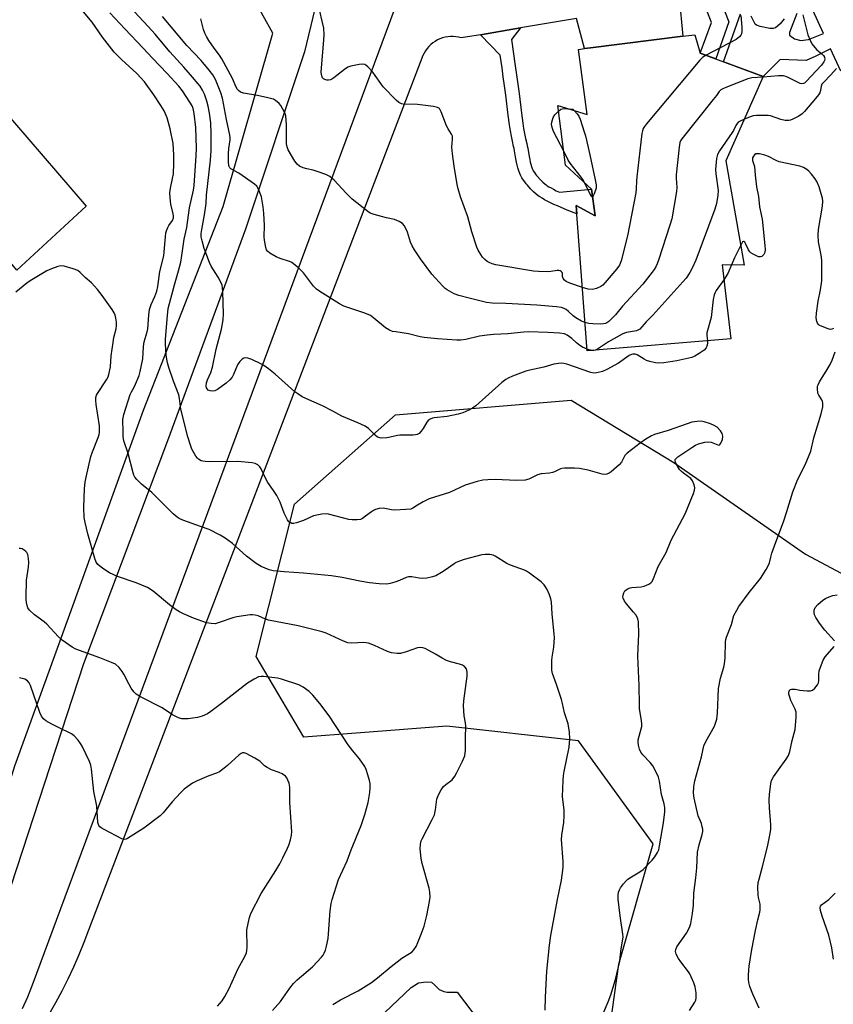
# Model space of a CAD drawing. Units: inches. Extents: x 1249762 to 1255762, y 485456 to 489456.
# Drawn here: x 1251997 to 1252281, y 486513 to 486857 of the extents above; entities that cross this region are included whole.
import ezdxf

# ---------------------------------------------------------------- set-up
doc = ezdxf.new("R2010")
doc.units = ezdxf.units.IN
doc.header["$MEASUREMENT"] = 0
for name, color, linetype in [('BLDG-Footprint', 5, 'Continuous'), ('CULTRL-Pad', 6, 'Continuous'), ('NTRL-Trees', 3, 'Continuous'), ('TRANS-Driveway', 251, 'Continuous'), ('TRANS-Non Street Sidewalk', 7, 'Continuous'), ('TRANS-Road', 130, 'Continuous'), ('Undefined', 1, 'Continuous')]:
    doc.layers.add(name, color=color, linetype=linetype)

msp = doc.modelspace()

# ---------------------------------------------------------------- linework, layer by layer
at = {"layer": 'BLDG-Footprint', "elevation": 320.32}
msp.add_lwpolyline([(1252256.62, 486837.5), (1252243.56, 486808.1), (1252249.98, 486771.64), (1252242.22, 486771.69), (1252245.25, 486745.81), (1252195.05, 486741.62), (1252191.23, 486792.43), (1252197.87, 486788.9), (1252196.55, 486798.12), (1252187.53, 486806.59), (1252184.82, 486827.39), (1252195.07, 486824.23), (1252191.98, 486847), (1252194.19, 486847.28), (1252196.25, 486847.54), (1252228.51, 486851.61), (1252232.73, 486852.15), (1252234.61, 486845.75)], close=True, dxfattribs=at)
at = {"layer": 'CULTRL-Pad'}
msp.add_lwpolyline([(1252019.94, 486792.22), (1251995.68, 486769.83), (1251965.06, 486806.69), (1251989.76, 486827.21)], close=True, dxfattribs=at)
msp.add_lwpolyline([(1252124.39, 486510.38), (1252133.56, 486519.07), (1252136.14, 486520.73), (1252138.84, 486521.1), (1252140.64, 486520.96), (1252141.79, 486519.92), (1252143.32, 486518.37), (1252144.99, 486517.72), (1252146.15, 486517.46), (1252149.62, 486517.44), (1252159.58, 486504.4)], dxfattribs=at)
for points in [[(1252268.38, 486859.52, 0), (1252265.81, 486852.89, 0), (1252265.8, 486852.01, 0), (1252267.53, 486850.76, 0), (1252269.8, 486850.19, 0), (1252272.44, 486850.5, 0), (1252277.71, 486852.59, 0), (1252267.09, 486875.9, 0)], [(1252336.56, 486868.12, 0), (1252324.61, 486846.01, 0), (1252322.3, 486843.94, 0), (1252314.29, 486840.83, 0), (1252308.84, 486853.33, 0), (1252284.1, 486842.55, 0), (1252285.2, 486840.03, 0), (1252283.71, 486839.41, 0), (1252280.15, 486847.22, 0), (1252274.98, 486844.67, 0), (1252271.62, 486843.14, 0), (1252262.5, 486843.46, 0), (1252256.62, 486837.5, 0), (1252242.74, 486842.7, 0), (1252248.72, 486859.48, 0)]]:
    msp.add_polyline3d(points, dxfattribs=at)
at = {"layer": 'NTRL-Trees'}
msp.add_lwpolyline([(1252556.92, 486327.53), (1252505.71, 486335.21), (1252444.26, 486363.37), (1252382.57, 486394.55), (1252280.75, 486405.72), (1252221.37, 486424.75), (1252190.53, 486456.53), (1252193.45, 486472.92), (1252200.23, 486484.71), (1252206.13, 486527.24), (1252218.19, 486569.27), (1252192, 486605.3), (1252145.96, 486610.46), (1252114.37, 486608.03), (1252096.03, 486606.62), (1252079.39, 486634.78), (1252092.74, 486688.08), (1252128.04, 486719.28), (1252189.49, 486724.4), (1252225.34, 486702.64), (1252271.43, 486670.63), (1252326.48, 486641.19), (1252445.34, 486605.31), (1252635, 486524.31)], dxfattribs=at)
at = {"layer": 'TRANS-Driveway'}
for points in [[(1251997.7, 486511.71, 0), (1251999.53, 486515.8, 0), (1252001.14, 486519.99, 0), (1252196.13, 487045.26, 0)], [(1252227.21, 486865.31, 0), (1252228.51, 486851.62, 0), (1252196.25, 486847.54, 0), (1252194.19, 486847.28, 0), (1252191.33, 486857.78, 0), (1252171.81, 486854.52, 0), (1252157.73, 486852.16, 0), (1252151.01, 486851.04, 0), (1252150.09, 486851.28, 0), (1252149.16, 486851.44, 0), (1252148.21, 486851.52, 0), (1252147.26, 486851.52, 0), (1252146.31, 486851.44, 0), (1252145.38, 486851.27, 0), (1252144.46, 486851.03, 0), (1252143.57, 486850.7, 0), (1252142.7, 486850.31, 0), (1252141.88, 486849.83, 0), (1252141.1, 486849.29, 0), (1252140.37, 486848.68, 0), (1252139.69, 486848.02, 0), (1252139.08, 486847.29, 0), (1252138.53, 486846.52, 0), (1252138.05, 486845.7, 0), (1252137.64, 486844.84, 0), (1252020.73, 486539.17, 0), (1252019.11, 486534.8, 0), (1252017.38, 486530.47, 0), (1252015.52, 486526.2, 0), (1252013.55, 486521.97, 0), (1252011.46, 486517.8, 0), (1252009.25, 486513.7, 0), (1252006.93, 486509.65, 0)]]:
    msp.add_polyline3d(points, dxfattribs=at)
at = {"layer": 'TRANS-Non Street Sidewalk'}
for points in [[(1252227.21, 486865.31), (1252226.65, 486871.23), (1252234.6, 486871.95), (1252240.03, 486882.06), (1252252.26, 486885.51), (1252268.81, 486880.03), (1252267.09, 486875.9), (1252250.25, 486880.41), (1252243.41, 486877.55), (1252239.85, 486868.88), (1252244.54, 486856.65), (1252240.01, 486843.73), (1252234.61, 486845.75), (1252238.54, 486856.48), (1252234.87, 486865.81)], [(1252157.73, 486852.16), (1252171.81, 486854.52), (1252168.58, 486850.47), (1252169.93, 486841.26), (1252170.38, 486838.09), (1252170.81, 486834.92), (1252171.24, 486831.58), (1252172.09, 486824.68), (1252172.55, 486821.29), (1252172.86, 486819.33), (1252173.17, 486817.57), (1252173.51, 486815.9), (1252173.92, 486814.12), (1252174.1, 486813.33), (1252174.27, 486812.44), (1252174.76, 486809.6), (1252174.97, 486808.48), (1252175.14, 486807.63), (1252175.34, 486806.85), (1252175.57, 486806.07), (1252175.81, 486805.41), (1252176.03, 486804.95), (1252176.24, 486804.59), (1252176.62, 486804.02), (1252177.02, 486803.46), (1252177.4, 486802.97), (1252177.72, 486802.59), (1252178.67, 486801.55), (1252179.61, 486800.59), (1252180.28, 486799.98), (1252180.71, 486799.63), (1252181.12, 486799.36), (1252181.68, 486799.01), (1252182.44, 486798.58), (1252183.28, 486798.13), (1252184.27, 486797.64), (1252185.39, 486797.11), (1252196.55, 486798.12), (1252197.87, 486788.9), (1252191.23, 486792.43), (1252191.45, 486789.51), (1252188.08, 486790.88), (1252185.78, 486791.83), (1252184.7, 486792.29), (1252183.43, 486792.86), (1252182.23, 486793.43), (1252181.14, 486793.98), (1252180.19, 486794.48), (1252179.3, 486794.99), (1252178.57, 486795.43), (1252177.92, 486795.88), (1252177.22, 486796.44), (1252176.36, 486797.24), (1252175.29, 486798.33), (1252174.2, 486799.51), (1252173.75, 486800.05), (1252173.27, 486800.68), (1252172.78, 486801.35), (1252172.28, 486802.1), (1252171.88, 486802.78), (1252171.5, 486803.61), (1252171.13, 486804.59), (1252170.82, 486805.63), (1252170.59, 486806.59), (1252170.38, 486807.58), (1252170.16, 486808.78), (1252169.67, 486811.6), (1252169.52, 486812.37), (1252169.36, 486813.09), (1252168.94, 486814.91), (1252168.58, 486816.69), (1252168.25, 486818.55), (1252167.92, 486820.61), (1252167.45, 486824.08), (1252166.6, 486830.99), (1252166.18, 486834.31), (1252165.75, 486837.44), (1252165.3, 486840.6), (1252164.6, 486845)]]:
    msp.add_lwpolyline(points, close=True, dxfattribs=at)
at = {"layer": 'TRANS-Road'}
msp.add_polyline3d([(1252103.42, 486876.37, 0), (1252096.29, 486846.16, 0), (1252075.61, 486784.22, 0), (1252048.34, 486710.17, 0), (1252019.01, 486632.24, 0), (1251985.83, 486530.99, 0), (1251980.47, 486523.45, 0), (1251970.14, 486509.97, 0), (1251960.45, 486499.1, 0), (1251952.43, 486489.93, 0), (1251938.09, 486505.95, 0), (1251954.76, 486511.16, 0), (1251960.05, 486515.9, 0), (1251975.07, 486533.72, 0), (1251981.75, 486553.82, 0), (1251994.94, 486596.55, 0), (1252013.8, 486648.26, 0), (1252039.99, 486720.94, 0), (1252067.8, 486792.14, 0), (1252085.13, 486852.65, 0), (1252078.48, 486864.99, 0)], dxfattribs=at)
at = {"layer": 'Undefined'}
msp.add_line((1252196.56, 486741.75, 318), (1252195.01, 486742.23, 318), dxfattribs=at)
for points, elevation in [([(1252180.33, 486511.14), (1252180.45, 486515.68), (1252180.94, 486524.84), (1252181.87, 486533.89), (1252182.4, 486537.3), (1252184.68, 486549.83), (1252186.07, 486556.67), (1252186.62, 486561.07), (1252186.67, 486563.09), (1252186.09, 486570.86), (1252186.19, 486572.33), (1252186.86, 486576.78), (1252187.08, 486579.11), (1252187, 486581.04), (1252186.44, 486585.87), (1252186.65, 486591.47), (1252186.77, 486593.23), (1252186.98, 486594.62), (1252188.83, 486603.14), (1252189.01, 486606.05), (1252188.91, 486608.38), (1252188.38, 486611.27), (1252187.14, 486615.15), (1252186.47, 486618.33), (1252186.08, 486619.73), (1252184.4, 486624.98), (1252182.98, 486628.88), (1252182.72, 486630.01), (1252182.67, 486631.43), (1252182.74, 486633.44), (1252182.87, 486634.59), (1252183.47, 486638.04), (1252183.6, 486641.49), (1252183.54, 486642.66), (1252182.8, 486649.67), (1252182.56, 486653.83), (1252182.39, 486655), (1252181.9, 486656.34), (1252181.04, 486658.18), (1252180.51, 486659.2), (1252180.04, 486659.9), (1252178.96, 486660.9), (1252174.9, 486663.96), (1252173.9, 486664.6), (1252173.14, 486664.94), (1252168.21, 486666.7), (1252167.03, 486667.34), (1252162.95, 486669.86), (1252162.18, 486670.19), (1252161.09, 486670.4), (1252159.39, 486670.46), (1252158.25, 486670.33), (1252152.04, 486668.66), (1252150.38, 486668.12), (1252149.32, 486667.64), (1252148.56, 486667.19), (1252145.42, 486664.93), (1252144.18, 486664.14), (1252142.12, 486663.05), (1252141.04, 486662.63), (1252139.02, 486662.22), (1252137.55, 486662.09), (1252136.34, 486662.2), (1252133.77, 486662.63), (1252132.65, 486662.65), (1252131.85, 486662.43), (1252129.48, 486661.38), (1252127.83, 486660.78), (1252126.16, 486660.28), (1252125.01, 486660.11), (1252122.35, 486660.17), (1252119.03, 486660.53), (1252115.54, 486661.13), (1252109.38, 486662.37), (1252105.65, 486662.99), (1252095.88, 486663.92), (1252089.19, 486664.34), (1252085.34, 486664.79), (1252083.91, 486665.09), (1252081.05, 486666.26), (1252079.37, 486667.3), (1252075.96, 486669.88), (1252071.06, 486674.33), (1252068.49, 486676.19), (1252066.8, 486677.27), (1252062.97, 486679.23), (1252059.95, 486680.21), (1252053.72, 486682.47), (1252052.44, 486683.02), (1252051.7, 486683.46), (1252050.36, 486684.62), (1252042.84, 486692.1), (1252039.27, 486695.03), (1252037.69, 486696.63), (1252036.99, 486697.48), (1252036.59, 486698.23), (1252036.3, 486699.06), (1252034.56, 486705.82), (1252033.1, 486710.14), (1252032.9, 486711.75), (1252032.86, 486714.29), (1252032.69, 486716.61), (1252032.72, 486717.66), (1252033.12, 486719.35), (1252035.32, 486726.36), (1252035.72, 486727.32), (1252036.69, 486729), (1252037.19, 486730.05), (1252038.41, 486733), (1252038.84, 486734.37), (1252039.73, 486738.84), (1252040, 486743.15), (1252040.2, 486744.77), (1252041.2, 486748.24), (1252041.45, 486749.33), (1252041.86, 486754.12), (1252042.12, 486756.06), (1252042.69, 486757.89), (1252043.95, 486760.61), (1252044.62, 486762.51), (1252044.96, 486764.18), (1252045.72, 486769.39), (1252047.03, 486774.81), (1252047.23, 486776.26), (1252047.61, 486781.53), (1252047.79, 486782.89), (1252048, 486783.65), (1252048.44, 486784.71), (1252048.86, 486785.44), (1252050.08, 486787.22), (1252050.4, 486788.13), (1252050.43, 486788.68), (1252050.34, 486789.51), (1252049.52, 486792.88), (1252049.29, 486795.18), (1252049.21, 486796.9), (1252049.39, 486798.53), (1252050.16, 486801.88), (1252050.42, 486803.5), (1252050.61, 486807.14), (1252050.62, 486810.12), (1252050.36, 486814.07), (1252049.29, 486819.3), (1252048.24, 486823.11), (1252047.16, 486825.54), (1252046, 486827.46), (1252043.6, 486831.11), (1252040.33, 486835.64), (1252039.05, 486837.11), (1252037.65, 486838.56), (1252032.23, 486843.54), (1252029.77, 486846.02), (1252025.66, 486851.26), (1252022.03, 486856.58), (1252016.09, 486863.66)], 312), ([(1252237.08, 486745.13), (1252237.11, 486744.45), (1252237.03, 486743.63), (1252236.7, 486742.65), (1252235.93, 486741.85), (1252234.22, 486740.68), (1252232.71, 486739.75), (1252231.63, 486739.31), (1252226.45, 486738.19), (1252221.84, 486737.5), (1252220.12, 486737.38), (1252218.96, 486737.46), (1252216.92, 486737.93), (1252215.79, 486738.29), (1252215, 486738.68), (1252212.49, 486740.23), (1252211.79, 486740.46), (1252211.09, 486740.5), (1252210.56, 486740.37), (1252209.77, 486740.01), (1252206.03, 486737.36), (1252201.96, 486735.18), (1252200.39, 486734.48), (1252198.46, 486733.95), (1252197.44, 486733.89), (1252196.34, 486734.05), (1252187.94, 486736.95), (1252186.91, 486737.24), (1252186.18, 486737.34), (1252185.08, 486737.27), (1252183.43, 486737), (1252179.9, 486735.93), (1252175.04, 486734.87), (1252173.63, 486734.49), (1252168.97, 486732.84), (1252167.46, 486732.15), (1252166.63, 486731.67), (1252165.26, 486730.56), (1252156.09, 486722.38), (1252154.98, 486721.56), (1252153.73, 486720.91), (1252151.66, 486720.01), (1252149.95, 486719.54), (1252146.16, 486718.74), (1252141.53, 486718.21), (1252140.97, 486718.08), (1252140.21, 486717.78), (1252139.54, 486717.35), (1252138.99, 486716.75), (1252137.75, 486714.47), (1252137.09, 486713.55), (1252136.29, 486712.8), (1252135.62, 486712.4), (1252135.09, 486712.25), (1252134.25, 486712.18), (1252129.6, 486712.15), (1252128.74, 486712.02), (1252126.2, 486711.42), (1252125.05, 486711.25), (1252123.04, 486711.18), (1252122.22, 486711.3), (1252121.79, 486711.48), (1252120.91, 486712.14), (1252118.63, 486714.52), (1252117.45, 486715.33), (1252114.87, 486716.5), (1252109.31, 486718.84), (1252106.16, 486720.54), (1252102.5, 486722.38), (1252096.69, 486724.95), (1252095.39, 486725.61), (1252093.87, 486726.57), (1252092.92, 486727.29), (1252085.94, 486733.54), (1252083.65, 486735.4), (1252082, 486736.51), (1252080.99, 486737.08), (1252077.79, 486738.59), (1252076.45, 486739.12), (1252075.71, 486739.24), (1252075.08, 486739.11), (1252074.42, 486738.68), (1252073.62, 486737.93), (1252073.28, 486737.49), (1252072.85, 486736.75), (1252071.43, 486733.38), (1252070.97, 486732.5), (1252070.13, 486731.46), (1252068.91, 486730.35), (1252065.84, 486728.13), (1252064.88, 486727.67), (1252064.06, 486727.56), (1252063.24, 486727.65), (1252062.53, 486727.95), (1252062.21, 486728.31), (1252062, 486728.77), (1252061.89, 486729.29), (1252062.01, 486730.42), (1252062.38, 486731.51), (1252063.51, 486734.09), (1252064.08, 486735.96), (1252065.35, 486742.26), (1252067.26, 486749.21), (1252067.77, 486752.54), (1252067.88, 486754.53), (1252067.66, 486762.29), (1252067.56, 486763.73), (1252067.42, 486764.58), (1252067.03, 486765.65), (1252066.12, 486767.46), (1252063.68, 486771.2), (1252062.99, 486772.5), (1252061.19, 486777.4), (1252060.43, 486780.16), (1252060.17, 486781.55), (1252060.18, 486782.69), (1252060.34, 486784.11), (1252061.24, 486789.17), (1252061.83, 486793.13), (1252062, 486796.03), (1252063.36, 486808.3), (1252063.61, 486811.63), (1252063.65, 486817.53), (1252063.45, 486821.4), (1252063.02, 486824.72), (1252062.55, 486827.22), (1252062.14, 486828.88), (1252061.32, 486831.33), (1252060.63, 486832.79), (1252059.72, 486834.12), (1252056.45, 486838.17), (1252054.11, 486840.85), (1252049.12, 486846.2), (1252043.99, 486852.35), (1252041.64, 486855.02), (1252035.19, 486861.94)], 316), ([(1252193.39, 486763.75), (1252189.01, 486765.25), (1252187.72, 486765.87), (1252187.15, 486766.38), (1252186.7, 486766.98), (1252186.46, 486767.67), (1252186.39, 486768.64), (1252186.29, 486769.08), (1252186.02, 486769.42), (1252185.62, 486769.62), (1252185.14, 486769.72), (1252184.61, 486769.7), (1252182.34, 486769.33), (1252181.21, 486769.27), (1252178.1, 486769.33), (1252176.35, 486769.55), (1252163.14, 486771.68), (1252161.82, 486772.09), (1252160.83, 486772.52), (1252160.13, 486772.93), (1252159.28, 486773.63), (1252158.53, 486774.44), (1252157.88, 486775.37), (1252157.01, 486776.83), (1252156.53, 486777.87), (1252154.74, 486783.22), (1252153.35, 486788.47), (1252150.75, 486795.5), (1252149.96, 486798.33), (1252149.66, 486799.77), (1252148.58, 486806.15), (1252147.98, 486810.48), (1252147.77, 486812.79), (1252148, 486815.69), (1252147.94, 486816.64), (1252147.66, 486817.34), (1252146.45, 486819.25), (1252145.91, 486820.28), (1252144.08, 486825.15), (1252143.73, 486825.91), (1252143.44, 486826.34), (1252142.8, 486826.76), (1252141.4, 486827.06), (1252135.73, 486827.75), (1252130.69, 486827.88), (1252130.14, 486827.98), (1252129.64, 486828.19), (1252129.18, 486828.51), (1252128.33, 486829.29), (1252123.78, 486833.94), (1252122.88, 486835.05), (1252120.98, 486837.86), (1252120.12, 486839.01), (1252118.38, 486840.97), (1252117.75, 486841.51), (1252117.3, 486841.75), (1252116.51, 486841.85), (1252115.38, 486841.72), (1252112.49, 486841.17), (1252111.4, 486840.81), (1252110.2, 486840.04), (1252106.56, 486837.08), (1252105.83, 486836.61), (1252105.35, 486836.4), (1252104.61, 486836.23), (1252104.11, 486836.25), (1252103.37, 486836.48), (1252102.94, 486836.75), (1252102.6, 486837.11), (1252102.28, 486837.77), (1252102.16, 486838.27), (1252102.12, 486839.09), (1252103.06, 486850.41), (1252103.09, 486852.13), (1252102.96, 486854.39), (1252101.06, 486862.89)], 322), ([(1252200.8, 486510.27), (1252202.45, 486514.04), (1252203.37, 486516.49), (1252204.97, 486521.86), (1252206.46, 486528.31), (1252206.66, 486529.63), (1252206.91, 486532.59), (1252207.56, 486535.95), (1252207.62, 486536.8), (1252207.55, 486537.68), (1252206.55, 486544.14), (1252205.93, 486549.94), (1252205.87, 486551.39), (1252206.05, 486552.47), (1252206.33, 486553.23), (1252206.73, 486553.96), (1252207.74, 486555.31), (1252208.66, 486556.37), (1252209.3, 486556.95), (1252210.51, 486557.82), (1252213.53, 486559.49), (1252214.61, 486560.3), (1252217.8, 486563.6), (1252218.67, 486564.77), (1252219.61, 486566.24), (1252220.08, 486567.27), (1252220.39, 486568.61), (1252221.77, 486576.6), (1252222.17, 486580.5), (1252222.18, 486581.92), (1252222.02, 486583.24), (1252221.1, 486586.58), (1252220.4, 486591.17), (1252219.98, 486592.57), (1252218.76, 486595.3), (1252218.04, 486596.6), (1252217.13, 486597.71), (1252214.53, 486600.46), (1252213.82, 486601.35), (1252213.38, 486602.38), (1252213.06, 486603.77), (1252212.89, 486604.89), (1252212.88, 486605.72), (1252213.97, 486609.47), (1252214.15, 486610.28), (1252214.21, 486611.09), (1252214.08, 486612.46), (1252213.42, 486616.53), (1252213.31, 486617.94), (1252213.25, 486624.71), (1252212.78, 486634.9), (1252213.12, 486642.71), (1252213.01, 486646.96), (1252212.77, 486648.01), (1252212.19, 486649.2), (1252211.29, 486650.33), (1252208.79, 486653.17), (1252208.11, 486654.1), (1252207.68, 486655.15), (1252207.59, 486655.71), (1252207.62, 486656.26), (1252207.85, 486657.04), (1252208.27, 486657.73), (1252208.67, 486658.1), (1252209.37, 486658.53), (1252210.15, 486658.84), (1252210.71, 486658.95), (1252213.92, 486659.15), (1252215.05, 486659.36), (1252216.66, 486660.1), (1252217.37, 486660.59), (1252217.74, 486661.01), (1252218.28, 486662.04), (1252219.93, 486666.22), (1252222.66, 486671.16), (1252224.46, 486675.44), (1252229.37, 486684.66), (1252232.25, 486691.81), (1252232.63, 486692.91), (1252232.76, 486693.74), (1252232.53, 486694.83), (1252231.94, 486696.15), (1252231.27, 486697.05), (1252228.75, 486698.87), (1252227.95, 486699.58), (1252227.4, 486700.19), (1252226.61, 486701.37), (1252225.97, 486702.59), (1252225.78, 486703.27), (1252225.88, 486703.69), (1252226.17, 486704.06), (1252226.8, 486704.57), (1252231.67, 486707.87), (1252232.89, 486708.65), (1252233.95, 486709.12), (1252236.2, 486709.69), (1252237.61, 486709.85), (1252238.45, 486709.69), (1252240.7, 486708.74), (1252241.25, 486708.72), (1252241.58, 486708.97), (1252241.85, 486709.39), (1252242.36, 486710.7), (1252242.49, 486711.77), (1252242.3, 486712.76), (1252241.69, 486713.71), (1252240.46, 486714.95), (1252239.51, 486715.57), (1252238.19, 486716.1), (1252236.02, 486716.83), (1252234.93, 486717.06), (1252233.57, 486716.99), (1252231.65, 486716.66), (1252230, 486716.18), (1252223.43, 486713.8), (1252218.65, 486712.37), (1252217.58, 486711.9), (1252215.55, 486710.73), (1252213.6, 486709.43), (1252209.02, 486705.87), (1252208.26, 486705.03), (1252207.04, 486702.76), (1252206.28, 486701.76), (1252203.42, 486699.34), (1252202.72, 486698.86), (1252201.96, 486698.53), (1252201.12, 486698.44), (1252200.27, 486698.56), (1252195.43, 486699.91), (1252192.41, 486700.53), (1252190.66, 486700.64), (1252187.12, 486700.65), (1252186.26, 486700.55), (1252185.75, 486700.41), (1252183.7, 486699.38), (1252182.96, 486699.11), (1252181.85, 486698.91), (1252179.02, 486698.6), (1252177.72, 486698.32), (1252176.95, 486698.01), (1252174.68, 486696.82), (1252173.35, 486696.44), (1252170.37, 486696.31), (1252162.94, 486696.65), (1252160.32, 486696.57), (1252158.59, 486696.42), (1252156.59, 486695.93), (1252152.37, 486694.69), (1252146.91, 486692.18), (1252139.85, 486689.91), (1252137.79, 486688.88), (1252135.81, 486687.72), (1252134.18, 486686.63), (1252133.44, 486686.33), (1252131.7, 486686.13), (1252127.84, 486686), (1252126.67, 486686.1), (1252123.77, 486686.61), (1252122.4, 486686.5), (1252121.07, 486686.16), (1252120.32, 486685.86), (1252119.62, 486685.42), (1252117.63, 486683.84), (1252116.5, 486683.05), (1252115.78, 486682.7), (1252114.66, 486682.52), (1252112.9, 486682.53), (1252111.76, 486682.7), (1252104.66, 486684.55), (1252103.78, 486684.63), (1252102.32, 486684.52), (1252100.57, 486684.26), (1252099.44, 486683.98), (1252095.91, 486682.34), (1252093.46, 486681.52), (1252092.38, 486681.31), (1252091.88, 486681.34), (1252091.21, 486681.6), (1252090.83, 486681.92), (1252090.34, 486682.6), (1252089.14, 486684.94), (1252087.71, 486688.77), (1252086.53, 486691.13), (1252085.47, 486692.88), (1252083.4, 486695.64), (1252082.84, 486696.66), (1252081.11, 486700.43), (1252080.66, 486701.13), (1252079.94, 486701.81), (1252079.01, 486702.25), (1252077.94, 486702.5), (1252073, 486702.99), (1252063.14, 486702.86), (1252061.48, 486702.92), (1252060.7, 486703.04), (1252060.18, 486703.2), (1252059.22, 486703.77), (1252058.81, 486704.16), (1252058.31, 486704.82), (1252056.89, 486707.29), (1252056.37, 486708.67), (1252055.51, 486711.53), (1252052.98, 486721.31), (1252052.54, 486725.01), (1252052.3, 486726.31), (1252050.45, 486730.99), (1252048.82, 486735.83), (1252048.36, 486737.43), (1252047.84, 486740.18), (1252047.66, 486744.05), (1252047.71, 486745.77), (1252048.34, 486753.98), (1252048.63, 486756.4), (1252050.76, 486764.67), (1252052.25, 486769.62), (1252053.02, 486772.68), (1252053.39, 486775.02), (1252054.14, 486780.73), (1252055.17, 486784.74), (1252056.05, 486791.69), (1252057.39, 486797.85), (1252057.67, 486799.47), (1252058.41, 486809.8), (1252058.45, 486812.49), (1252058.29, 486819.69), (1252057.64, 486824.64), (1252057.31, 486826.34), (1252056.97, 486827.24), (1252056.22, 486828.53), (1252053.56, 486832.53), (1252052.27, 486834.17), (1252048.24, 486838.57), (1252043.06, 486843.93), (1252039.8, 486847.51), (1252033.43, 486854.17), (1252028.2, 486859.85)], 314), ([(1252195.01, 486742.23), (1252193.49, 486742.89), (1252192.49, 486743.49), (1252191.35, 486744.39), (1252189.72, 486745.96), (1252188.11, 486747.12), (1252187.11, 486747.57), (1252185.42, 486747.83), (1252181.36, 486748.11), (1252174.63, 486748.25), (1252172.95, 486748.22), (1252167.35, 486747.54), (1252162.39, 486747.37), (1252160.06, 486747.14), (1252157.45, 486746.75), (1252152.61, 486745.6), (1252150.92, 486745.41), (1252149.5, 486745.35), (1252142.74, 486745.82), (1252138.05, 486746.33), (1252136.66, 486746.6), (1252132.57, 486747.62), (1252128.14, 486748.24), (1252127.04, 486748.46), (1252126.02, 486748.88), (1252124.61, 486749.74), (1252120.47, 486753.12), (1252119.27, 486753.97), (1252117.37, 486754.76), (1252109.96, 486757.28), (1252108.45, 486758.11), (1252101.61, 486762.42), (1252100.47, 486763.23), (1252099.43, 486764.2), (1252095.86, 486768.94), (1252094.15, 486770.61), (1252092.58, 486771.98), (1252091.86, 486772.48), (1252091.34, 486772.73), (1252087.74, 486773.91), (1252086.4, 486774.49), (1252084.1, 486775.8), (1252083.27, 486776.53), (1252083.01, 486776.99), (1252082.75, 486777.78), (1252082.27, 486780.31), (1252082.2, 486781.5), (1252082.26, 486785.42), (1252082.2, 486787.69), (1252082.07, 486789.67), (1252081.78, 486792.01), (1252081.18, 486795.44), (1252080.16, 486798.18), (1252079.59, 486799.16), (1252078.77, 486799.94), (1252073.27, 486803.79), (1252070.48, 486805.33), (1252070.1, 486805.68), (1252069.81, 486806.27), (1252069.63, 486807.82), (1252069.67, 486810.67), (1252069.79, 486812.37), (1252070.23, 486815.4), (1252070.26, 486816.21), (1252070.19, 486817.03), (1252069, 486822.53), (1252067.62, 486829.97), (1252067.02, 486831.84), (1252065.16, 486836.52), (1252064.2, 486838.19), (1252062.96, 486839.78), (1252060.1, 486843.09), (1252055.11, 486848.41), (1252046.59, 486858.51)], 318), ([(1252194.31, 486751.52), (1252193.13, 486752.02), (1252191.13, 486753.16), (1252190.21, 486753.85), (1252188.51, 486755.44), (1252187.7, 486756.08), (1252187.05, 486756.45), (1252186.04, 486756.78), (1252184.4, 486757.02), (1252177.52, 486757.57), (1252166.62, 486758.25), (1252161.82, 486758.34), (1252159.9, 486758.53), (1252153.81, 486760.02), (1252150.17, 486761.03), (1252148.58, 486761.63), (1252146.09, 486762.94), (1252145.42, 486763.47), (1252144.59, 486764.3), (1252140.82, 486768.44), (1252136.86, 486773.84), (1252134.76, 486776.94), (1252133.86, 486778.4), (1252133.32, 486779.61), (1252132.25, 486783.15), (1252131.8, 486784.24), (1252131.09, 486785.52), (1252130.53, 486786.15), (1252129.34, 486786.9), (1252127.77, 486787.58), (1252124.9, 486788.13), (1252123.16, 486788.56), (1252120.57, 486789.28), (1252119.24, 486789.83), (1252118.39, 486790.41), (1252112.87, 486794.68), (1252110.79, 486796.81), (1252106.6, 486801.35), (1252105.96, 486801.95), (1252105.13, 486802.56), (1252103.68, 486803.29), (1252100.7, 486804.34), (1252099.33, 486804.76), (1252097.08, 486805.23), (1252095.75, 486805.67), (1252094.49, 486806.24), (1252093.66, 486806.91), (1252092.84, 486808.01), (1252091.65, 486809.92), (1252090.6, 486811.94), (1252090.23, 486812.97), (1252090, 486814.01), (1252089.91, 486815.15), (1252089.96, 486820.81), (1252089.69, 486823.75), (1252089.36, 486824.86), (1252088.7, 486826.18), (1252087.92, 486827.43), (1252087.36, 486828.07), (1252086.07, 486829.15), (1252085.36, 486829.58), (1252084.84, 486829.79), (1252083.45, 486830.15), (1252079.78, 486830.94), (1252074.93, 486831.67), (1252073.88, 486832.1), (1252073.19, 486832.61), (1252072.8, 486833.03), (1252072.37, 486833.77), (1252071.04, 486836.89), (1252067.32, 486843.71), (1252066.54, 486844.95), (1252064.64, 486847.49), (1252062.86, 486850.09), (1252061.95, 486851.53), (1252061.38, 486852.68), (1252060.92, 486854.01), (1252059.96, 486857.65)], 320), ([(1252248.78, 486858.9), (1252249.12, 486854.78), (1252249.16, 486853.33), (1252249.01, 486852.51), (1252248.79, 486852.02), (1252248.34, 486851.39), (1252247.12, 486850.47), (1252236.67, 486844.98)], 322), ([(1252263.9, 486857.73), (1252262.49, 486855.91), (1252261.64, 486855.1), (1252260.93, 486854.59), (1252260.04, 486854.29), (1252258.93, 486854.34), (1252255.52, 486855.07), (1252254.23, 486855.53), (1252253.83, 486855.86), (1252253.52, 486856.29), (1252252.42, 486858.6)], 322), ([(1252270.46, 486859.13), (1252272.26, 486852.13), (1252272.97, 486850.2), (1252273.63, 486848.96), (1252274.6, 486847.64), (1252275.38, 486846.88), (1252277.13, 486845.52), (1252277.71, 486844.91), (1252278.04, 486844.27), (1252278.13, 486843.61), (1252278.05, 486843.14), (1252277.83, 486842.63), (1252276.98, 486841.46), (1252271.66, 486835.78), (1252271.04, 486835.26), (1252270.64, 486835.06), (1252270.01, 486835.02), (1252269.5, 486835.16), (1252265.36, 486837.24), (1252264.56, 486837.55), (1252263.73, 486837.74), (1252261.96, 486837.75), (1252256.55, 486837.35)], 320), ([(1252236.67, 486844.98), (1252235.52, 486844.27), (1252234.46, 486843.21), (1252215.79, 486821.02), (1252215.06, 486820.08), (1252214.62, 486819.34), (1252214.37, 486818.51), (1252214.23, 486817.63), (1252212.41, 486802.46), (1252212.28, 486800.97), (1252212.25, 486798.36), (1252212.06, 486796.9), (1252209.22, 486781.8), (1252206.91, 486773.14), (1252206.34, 486771.6), (1252205.41, 486770.26), (1252201.36, 486765.51), (1252200.55, 486764.65), (1252199.88, 486764.11), (1252198.29, 486763.39), (1252196.88, 486763.07), (1252195.43, 486763.23), (1252193.39, 486763.75)], 322), ([(1252282.18, 486840.31), (1252280.24, 486838.16), (1252277.63, 486835.48), (1252277.13, 486834.86), (1252276.84, 486834.19), (1252276.64, 486832.63), (1252276.41, 486831.88), (1252275.97, 486831.16), (1252274.86, 486829.81), (1252271.03, 486825.35), (1252270.21, 486824.51), (1252269.03, 486823.68), (1252266.96, 486822.59), (1252266.17, 486822.28), (1252265.62, 486822.17), (1252264.23, 486822.22), (1252262.82, 486822.53), (1252259.19, 486823.75), (1252258.34, 486823.87), (1252257.19, 486823.91), (1252254.3, 486823.89), (1252253.15, 486823.8), (1252252.05, 486823.5), (1252250.03, 486822.66)], 318), ([(1252256.55, 486837.35), (1252252.69, 486837.06), (1252251.25, 486836.75), (1252243.55, 486833.74), (1252242.48, 486833.28), (1252241.75, 486832.85), (1252241.19, 486832.3), (1252240.25, 486830.89), (1252239.17, 486829.47), (1252228.21, 486815.79), (1252227.74, 486815.05), (1252227.52, 486814.53), (1252227.2, 486812.82), (1252226.13, 486803.14), (1252226.14, 486801.98), (1252226.37, 486798.78), (1252226.33, 486797.33), (1252224.64, 486787.84), (1252224, 486785.55), (1252220.01, 486773.35), (1252219.5, 486772.03), (1252219.03, 486771.06), (1252218.47, 486770.11), (1252217.78, 486769.15), (1252214.5, 486764.94), (1252207.45, 486757.31), (1252204.97, 486754.19), (1252202.67, 486751.95), (1252201.98, 486751.47), (1252201.48, 486751.26), (1252200.74, 486751.09), (1252199.63, 486751), (1252197.08, 486751.05), (1252195.61, 486751.24), (1252194.31, 486751.52)], 320), ([(1252186.9, 486811.41), (1252183.34, 486818.34), (1252182.91, 486819.39), (1252182.7, 486820.19), (1252182.65, 486820.74), (1252182.73, 486821.57), (1252183.18, 486823.19), (1252183.79, 486824.14), (1252185.07, 486825.47)], 324), ([(1252185.07, 486825.47), (1252185.88, 486826.08), (1252186.37, 486826.28), (1252187.18, 486826.36), (1252188.36, 486826.3)], 324), ([(1252188.36, 486826.3), (1252190.02, 486826.14), (1252190.53, 486825.63)], 324), ([(1252190.53, 486825.63), (1252191.6, 486824.47), (1252192.13, 486823.67), (1252192.58, 486822.6), (1252194.07, 486818.18), (1252194.47, 486816.76), (1252196.03, 486810.13), (1252197.92, 486801.41), (1252198.23, 486799.65), (1252198.2, 486798.49), (1252197.55, 486796.5), (1252197.22, 486795.79), (1252196.93, 486795.46)], 324), ([(1252250.03, 486822.66), (1252248.36, 486821.86), (1252247.9, 486821.55), (1252247.51, 486821.17), (1252247.05, 486820.45), (1252246.22, 486818.72), (1252245.77, 486817.95), (1252241.31, 486811.55), (1252240.6, 486810.26), (1252240.29, 486808.85), (1252239.92, 486805.02), (1252240.02, 486803.56), (1252240.86, 486797.73), (1252240.76, 486796.02), (1252240.3, 486793.18), (1252239.68, 486791.22), (1252233.05, 486773.3), (1252231.81, 486770.5), (1252230.99, 486769.01), (1252229.66, 486767.08), (1252228.53, 486765.72), (1252217.98, 486754.12), (1252215.69, 486751.8), (1252213.53, 486749.28), (1252213.06, 486748.94), (1252212.37, 486748.67), (1252208.87, 486748.06), (1252208.08, 486747.84), (1252207.31, 486747.52), (1252202.5, 486744.75), (1252199.05, 486742.41), (1252197.99, 486741.87)], 318), ([(1252194.27, 486800.26), (1252193.76, 486801.14), (1252192.94, 486802.32), (1252189.07, 486807.28), (1252188.48, 486808.3), (1252186.9, 486811.41)], 324), ([(1252281.15, 486749.49), (1252280.55, 486749.18), (1252280.06, 486749.16), (1252279.29, 486749.33), (1252276.64, 486750.36), (1252276.17, 486750.63), (1252275.79, 486750.96), (1252275.54, 486751.38), (1252275.37, 486751.86), (1252275.17, 486753.17), (1252275.28, 486754.87), (1252275.88, 486758.97), (1252276.69, 486762.92), (1252277.1, 486766.09), (1252277.14, 486771.36), (1252277.08, 486773.4), (1252276.84, 486775.11), (1252275.98, 486779.81), (1252275.86, 486782.06), (1252275.98, 486784.03), (1252277.32, 486792.24), (1252277.42, 486793.92), (1252277.28, 486794.98), (1252276.87, 486796.57), (1252276.12, 486798.97), (1252275.41, 486800.81), (1252274.8, 486801.79), (1252273.5, 486803.39), (1252272.52, 486804.48), (1252271.87, 486805.03), (1252270.7, 486805.7), (1252269.39, 486806.19), (1252262.18, 486807.73), (1252261.18, 486808.15), (1252258.51, 486809.62), (1252257.23, 486810.07), (1252255.37, 486810.49), (1252254.6, 486810.57), (1252253.99, 486810.47), (1252253.51, 486810.13), (1252253.22, 486809.75), (1252252.92, 486809.09), (1252252.83, 486808.61), (1252252.84, 486808.2), (1252253.57, 486806.09), (1252253.76, 486803.1), (1252254.24, 486798.94), (1252254.93, 486795.61), (1252255.37, 486792), (1252256.19, 486787.72), (1252257.21, 486778.52), (1252257.26, 486777.13), (1252257.13, 486776.08), (1252256.81, 486775.38), (1252256.13, 486774.67), (1252255.72, 486774.48), (1252254.96, 486774.55), (1252253.08, 486775.4), (1252252.32, 486775.87), (1252251.89, 486776.25), (1252251.44, 486776.92), (1252250.41, 486779.16), (1252250.14, 486779.58), (1252249.85, 486779.84), (1252249.7, 486779.87), (1252249.42, 486779.71), (1252248.75, 486778.63)], 316), ([(1252196.93, 486795.46), (1252196.73, 486795.47), (1252196.61, 486795.58), (1252196.07, 486796.39), (1252194.27, 486800.26)], 324), ([(1252248.75, 486778.63), (1252246.52, 486774.11), (1252245.5, 486771.67)], 316), ([(1252106.19, 486513.17), (1252108.81, 486514.74), (1252115.06, 486517.95), (1252119.73, 486520.83), (1252121.8, 486522.47), (1252126.53, 486526.46), (1252128.59, 486528.09), (1252130.25, 486529.29), (1252132.95, 486530.97), (1252133.84, 486531.6), (1252134.52, 486532.29), (1252135.28, 486533.48), (1252135.89, 486534.79), (1252137.08, 486537.78), (1252138.03, 486540.53), (1252138.97, 486544.21), (1252139.96, 486549.19), (1252140.14, 486550.66), (1252140.1, 486552.38), (1252139.89, 486553.82), (1252137.44, 486562.43), (1252137.01, 486564.17), (1252136.7, 486567.57), (1252136.78, 486569.24), (1252137.06, 486570.31), (1252137.39, 486571.1), (1252140.89, 486577.87), (1252141.64, 486579.48), (1252142.05, 486581.17), (1252142.5, 486584.89), (1252142.96, 486586.21), (1252144.08, 486588.17), (1252144.9, 486589.3), (1252145.65, 486590), (1252147.82, 486591.74), (1252148.82, 486592.93), (1252149.54, 486594.22), (1252151.49, 486598.23), (1252152.25, 486600.13), (1252152.54, 486602.06), (1252152.5, 486606.39), (1252152.62, 486610.5), (1252152.5, 486611.61), (1252152.03, 486614.11), (1252151.83, 486617.5), (1252152, 486619.27), (1252153.15, 486627.88), (1252153.15, 486629.36), (1252153.04, 486629.92), (1252152.83, 486630.43), (1252152.17, 486631.31), (1252151.49, 486631.76), (1252150.39, 486632.12), (1252147.24, 486632.93), (1252145.89, 486633.43), (1252144.35, 486634.19), (1252142.1, 486635.59), (1252139.73, 486636.89), (1252138.39, 486637.56), (1252137.57, 486637.85), (1252136.79, 486637.94), (1252135.75, 486637.84), (1252131.78, 486636.43), (1252129.86, 486635.9), (1252128.7, 486635.85), (1252126.64, 486636.11), (1252125.25, 486636.55), (1252120.7, 486638.67), (1252118.59, 486639.42), (1252116.97, 486639.72), (1252112.8, 486639.47), (1252111.44, 486639.6), (1252109.87, 486640.18), (1252103.84, 486642.9), (1252102.46, 486643.39), (1252094.07, 486645.47), (1252083.67, 486647.46), (1252082.61, 486647.82), (1252080, 486649.02), (1252078.96, 486649.3), (1252078.12, 486649.37), (1252077.24, 486649.32), (1252072.57, 486648.68), (1252071.17, 486648.28), (1252066.42, 486646.65), (1252064.99, 486646.27), (1252063.62, 486646.28), (1252062, 486646.58), (1252057.46, 486648.21), (1252053.9, 486649.72), (1252052.57, 486650.38), (1252051.38, 486651.17), (1252049.08, 486652.9), (1252043.35, 486657.59), (1252041.36, 486658.87), (1252037.41, 486660.58), (1252030.92, 486662.72), (1252028.09, 486664.07), (1252026.11, 486665.31), (1252024.68, 486666.34), (1252024.05, 486666.93), (1252023.44, 486667.81), (1252022.9, 486669.11), (1252020.49, 486677.64), (1252019.52, 486681.66), (1252019.27, 486683.39), (1252019.11, 486686.85), (1252019.36, 486693.58), (1252019.63, 486695.79), (1252019.94, 486697.49), (1252021.58, 486704.76), (1252022.1, 486706.3), (1252024.11, 486711.3), (1252024.44, 486712.42), (1252024.56, 486713.24), (1252024.62, 486714.34), (1252024.58, 486715.47), (1252023.43, 486722.84), (1252023.29, 486724.27), (1252023.33, 486725.39), (1252023.54, 486726.1), (1252023.87, 486726.77), (1252027.03, 486731.57), (1252027.6, 486732.59), (1252027.9, 486733.41), (1252028.43, 486736.03), (1252028.67, 486739.96), (1252029.32, 486744.57), (1252029.63, 486746.27), (1252030.37, 486749.35), (1252030.55, 486750.51), (1252030.5, 486751.64), (1252030.3, 486753.06), (1252030.02, 486754.16), (1252029.7, 486754.88), (1252028.96, 486756.09), (1252025.57, 486760.99), (1252023.92, 486763.05), (1252021.74, 486765.39), (1252019.55, 486767.24), (1252017.86, 486768.99), (1252016.97, 486769.69), (1252015.34, 486770.34), (1252012.2, 486771.28), (1252011.08, 486771.36), (1252009.99, 486771.1), (1252007.81, 486770.31), (1252006.21, 486769.61), (1252000.31, 486766.17), (1251999.16, 486765.33), (1251995.35, 486762.19)], 310), ([(1252245.5, 486771.67), (1252244.2, 486768.64), (1252242.83, 486766.5)], 316), ([(1252242.83, 486766.5), (1252240.22, 486762.76), (1252239.78, 486762.01), (1252239.49, 486761.23), (1252239.17, 486759.59), (1252238.43, 486753.27), (1252236.92, 486747.89), (1252236.86, 486747.03), (1252237.08, 486745.13)], 316), ([(1252197.99, 486741.87), (1252197.37, 486741.72), (1252196.56, 486741.75)], 318), ([(1252230.81, 486511.09), (1252232.68, 486513.92), (1252233.02, 486514.71), (1252233.21, 486515.53), (1252233.16, 486517.27), (1252232.86, 486519.3), (1252232.39, 486520.68), (1252231.48, 486522.84), (1252230.95, 486523.89), (1252230.47, 486524.62), (1252227.77, 486528.09), (1252226.94, 486529.28), (1252226.19, 486530.72), (1252225.97, 486531.67), (1252226.08, 486532.38), (1252226.46, 486533.27), (1252229.79, 486538.1), (1252230.84, 486540.12), (1252231.31, 486541.48), (1252231.92, 486545), (1252232.28, 486547.88), (1252232.35, 486552.09), (1252233.06, 486557.42), (1252233.42, 486560.93), (1252233.63, 486566.42), (1252234.18, 486568.93), (1252235.27, 486572.52), (1252235.51, 486573.63), (1252235.49, 486574.47), (1252235.32, 486575.3), (1252234.99, 486576.41), (1252233.93, 486579.14), (1252232.47, 486585.25), (1252232.23, 486587), (1252232.31, 486589.28), (1252232.72, 486591.33), (1252234.99, 486599.71), (1252235.84, 486603.61), (1252236.51, 486605.08), (1252239.55, 486610.44), (1252239.97, 486611.53), (1252240.36, 486612.94), (1252240.61, 486614.98), (1252240.94, 486623.63), (1252241.65, 486627.25), (1252242.81, 486631.1), (1252243.04, 486632.18), (1252243.27, 486634.34), (1252243.43, 486639.88), (1252243.55, 486640.73), (1252243.78, 486641.52), (1252245.48, 486645.96), (1252246.38, 486649.1), (1252247.35, 486651.05), (1252248.11, 486652.22), (1252251.72, 486657.2), (1252255.64, 486662.09), (1252257.7, 486665.19), (1252258.51, 486666.67), (1252258.8, 486667.58), (1252259.23, 486669.54), (1252259.66, 486670.93), (1252260.98, 486674.79), (1252263.68, 486681.87), (1252264.88, 486685.46), (1252267.01, 486692.41), (1252268.75, 486696.74), (1252271.22, 486701.8), (1252273.31, 486706.63), (1252274.35, 486711.26), (1252276.88, 486719.63), (1252277.41, 486722.08), (1252277.48, 486723.41), (1252277.39, 486723.91), (1252277.13, 486724.56), (1252276.04, 486726.1), (1252275.74, 486726.83), (1252275.58, 486728.46), (1252275.64, 486729.27), (1252275.79, 486729.81), (1252276.3, 486730.84), (1252278.98, 486735.07), (1252279.98, 486736.84), (1252280.72, 486738.39), (1252281.76, 486741.31)], 316), ([(1252085.05, 486511), (1252087.87, 486514.19), (1252091.14, 486518.89), (1252092.44, 486520.49), (1252093.71, 486521.74), (1252099.08, 486526.35), (1252102.23, 486529.74), (1252102.76, 486530.42), (1252103.16, 486531.09), (1252103.56, 486532.12), (1252103.94, 486533.5), (1252104.48, 486536.23), (1252104.68, 486537.91), (1252105.25, 486545.85), (1252105.62, 486548.46), (1252105.95, 486549.89), (1252108.18, 486556.86), (1252111.12, 486563.38), (1252112.61, 486567.2), (1252116.09, 486575.7), (1252117.36, 486579.53), (1252118.49, 486583.73), (1252119.12, 486587.22), (1252119.21, 486588.94), (1252119.18, 486590.36), (1252118.97, 486591.49), (1252118.41, 486593.43), (1252117.78, 486595.35), (1252117.31, 486596.39), (1252115.52, 486598.98), (1252113.1, 486601.83), (1252111.49, 486603.95), (1252104.89, 486614.05), (1252101.61, 486618.4), (1252099.12, 486621.27), (1252097.9, 486622.52), (1252095.75, 486624.07), (1252094.29, 486624.86), (1252088.19, 486626.86), (1252086.78, 486627.23), (1252081.9, 486627.76), (1252081.05, 486627.78), (1252080.22, 486627.64), (1252078.64, 486626.9), (1252076.36, 486625.52), (1252067.29, 486618.36), (1252063.52, 486615.53), (1252062.29, 486614.73), (1252060.5, 486613.96), (1252058.82, 486613.52), (1252055.59, 486613.05), (1252054.19, 486612.99), (1252053.37, 486613.06), (1252052.26, 486613.41), (1252050.1, 486614.44), (1252046.53, 486616.82), (1252038.93, 486620.71), (1252037.45, 486621.63), (1252036.62, 486622.4), (1252035.66, 486623.76), (1252034.83, 486625.24), (1252033.14, 486628.6), (1252032.56, 486629.59), (1252031.42, 486630.92), (1252030.13, 486632.07), (1252028.82, 486632.74), (1252024.67, 486634.37), (1252016.27, 486637.32), (1252015.02, 486638.03), (1252011.51, 486640.51), (1252010.25, 486641.7), (1252006.13, 486646.16), (1252005.27, 486646.9), (1252001.81, 486649.4), (1252000.17, 486650.94), (1251999.57, 486651.83), (1251999.31, 486652.6), (1251999.07, 486653.68), (1251998.92, 486654.78), (1251998.9, 486655.59), (1251999.11, 486661.53), (1251999.28, 486662.97), (1251999.78, 486666.01), (1251999.85, 486667.63), (1251999.72, 486669.04), (1251999.5, 486670.41), (1251999.21, 486671.14), (1251998.87, 486671.54), (1251998.22, 486672.02), (1251997.5, 486672.39), (1251996.99, 486672.52), (1251996.46, 486672.51)], 308), ([(1252281.56, 486640.32), (1252278.13, 486644.03), (1252276.32, 486646.42), (1252274.97, 486648.41), (1252274.52, 486649.42), (1252274.37, 486650.2), (1252274.45, 486650.95), (1252274.83, 486651.88), (1252275.74, 486652.93), (1252277.47, 486654.45), (1252278.39, 486655.1), (1252279.62, 486655.7), (1252280.99, 486656.13), (1252282.46, 486656.4)], 318), ([(1252255.21, 486511.81), (1252253.02, 486516.82), (1252251.99, 486519.41), (1252251.62, 486520.85), (1252251.44, 486522.01), (1252251.43, 486523.43), (1252251.54, 486525.15), (1252251.7, 486526.54), (1252252.66, 486532.33), (1252253.9, 486538.96), (1252254.71, 486542.76), (1252255.41, 486545.43), (1252255.54, 486546.24), (1252255.58, 486547.37), (1252255.51, 486548.19), (1252254.92, 486550.57), (1252254.79, 486551.43), (1252254.77, 486554.07), (1252254.9, 486555.83), (1252255.15, 486556.97), (1252256.29, 486560.95), (1252258.08, 486568.22), (1252258.93, 486572.3), (1252259.26, 486574.31), (1252259.32, 486575.99), (1252258.8, 486581.91), (1252258.72, 486584.54), (1252258.82, 486586.61), (1252259.25, 486590.44), (1252259.56, 486591.48), (1252260.26, 486592.72), (1252261.93, 486595.16), (1252264.69, 486598.89), (1252265.46, 486600.23), (1252265.88, 486601.58), (1252266.74, 486605.38), (1252267.76, 486609.31), (1252268.15, 486613.62), (1252268.11, 486615.32), (1252267.74, 486616.43), (1252266.31, 486619.43), (1252265.88, 486620.53), (1252265.62, 486621.62), (1252265.6, 486622.16), (1252265.7, 486622.66), (1252265.91, 486623.07), (1252266.07, 486623.22), (1252266.48, 486623.37), (1252266.97, 486623.41), (1252267.76, 486623.35), (1252269.43, 486623.01), (1252270.57, 486622.87), (1252272, 486622.76), (1252273.1, 486622.8), (1252273.83, 486623.05), (1252274.66, 486623.75), (1252275.54, 486624.85), (1252275.91, 486625.57), (1252276.05, 486626.29), (1252276.06, 486628.68), (1252276.18, 486629.76), (1252276.6, 486631.1), (1252277.56, 486633.46), (1252278.28, 486634.71), (1252281.36, 486638.35)], 318), ([(1252065.79, 486512.57), (1252067.49, 486514.45), (1252068.45, 486515.89), (1252069.97, 486518.74), (1252073.06, 486525.77), (1252075.45, 486529.91), (1252075.99, 486531.22), (1252076.14, 486532.03), (1252076.2, 486533.15), (1252076.09, 486539.21), (1252076.55, 486541.52), (1252077.06, 486543.53), (1252077.52, 486544.93), (1252081.12, 486551.95), (1252086.26, 486560.05), (1252087.58, 486562.36), (1252088.67, 486564.44), (1252090.28, 486567.76), (1252090.73, 486568.8), (1252091.34, 486570.69), (1252091.75, 486572.34), (1252091.82, 486573.47), (1252091.15, 486583.77), (1252091.13, 486589.14), (1252090.85, 486590.55), (1252090.45, 486591.61), (1252090.07, 486592.35), (1252089.57, 486592.98), (1252088.43, 486593.73), (1252087.42, 486594.21), (1252084.71, 486595.19), (1252083.17, 486595.95), (1252082.28, 486596.61), (1252080.62, 486598.24), (1252078.94, 486599.3), (1252075.89, 486600.9), (1252075.12, 486601.11), (1252074.6, 486601.08), (1252074.11, 486600.91), (1252073.44, 486600.45), (1252069.39, 486596.71), (1252067.64, 486595.29), (1252066.51, 486594.47), (1252065.53, 486593.98), (1252062.79, 486593.04), (1252058.77, 486591.39), (1252057.08, 486590.49), (1252055.48, 486589.41), (1252054.17, 486588.37), (1252052.96, 486587.15), (1252050.03, 486583.97), (1252046.83, 486580.14), (1252045.82, 486579.09), (1252040.07, 486574.74), (1252034.42, 486571.15), (1252033.93, 486570.94), (1252033.42, 486570.83), (1252032.92, 486570.89), (1252032.4, 486571.07), (1252026.16, 486574.28), (1252025.17, 486574.86), (1252024.74, 486575.2), (1252024.32, 486575.78), (1252024.04, 486576.76), (1252023.61, 486582.43), (1252022.66, 486587.66), (1252021.78, 486595.37), (1252021.55, 486596.76), (1252021.08, 486598.09), (1252018.47, 486603.44), (1252017.93, 486604.43), (1252017.08, 486605.57), (1252015.75, 486607.06), (1252014.84, 486607.74), (1252010.24, 486609.93), (1252007.89, 486611.16), (1252005.85, 486612.32), (1252004.99, 486613.05), (1252004.36, 486613.96), (1252003.72, 486615.21), (1252000.45, 486624.61), (1251999.98, 486625.65), (1251999.38, 486626.33), (1251998.44, 486626.82), (1251996.58, 486627.34)], 306), ([(1252281.17, 486528.94), (1252280.61, 486533), (1252279.56, 486537.42), (1252277.26, 486543.98), (1252276.67, 486545.97), (1252276.51, 486547.07), (1252276.6, 486547.5), (1252276.96, 486548.04), (1252279.57, 486549.86), (1252281.74, 486552.09)], 320)]:
    msp.add_lwpolyline(points, dxfattribs=dict(at, elevation=elevation))

doc.saveas('drawing.dxf')
